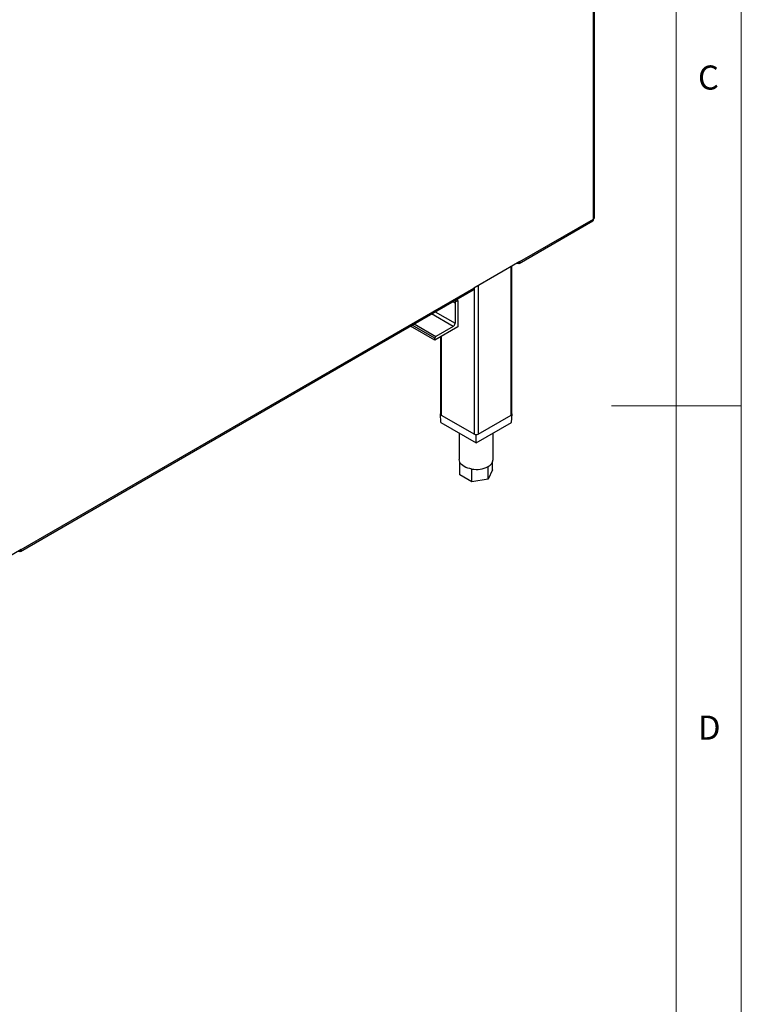
# Model space of a CAD drawing. Units: millimetres. Extents: x 5 to 415, y 5 to 292.
# Drawn here: x 359 to 415, y 102 to 178 of the extents above; entities that cross this region are included whole.
import ezdxf

# ---------------------------------------------------------------- set-up
doc = ezdxf.new("R2010")
doc.units = ezdxf.units.MM
doc.styles.add('SLDTEXTSTYLE0', font='TXT', dxfattribs={"width": 0.75})

msp = doc.modelspace()

# ---------------------------------------------------------------- linework, layer by layer
at = {"color": 7, "linetype": 'Continuous', "lineweight": 18}
for p, q in [((415, 5), (415, 292)), ((410, 287), (410, 50.8131)), ((415, 148.5), (405, 148.5))]:
    msp.add_line(p, q, dxfattribs=at)
at = {"color": 7, "linetype": 'Continuous', "lineweight": 25}
for p, q in [((403.6306, 162.8522), (403.6306, 219.8386)), ((403.7155, 162.9706), (403.7155, 220.0754)), ((397.9666, 159.5825), (403.6306, 162.8522)), ((397.9065, 159.4497), (403.5705, 162.7195)), ((397.9666, 159.5825), (394.4311, 157.5415)), ((397.3464, 147.8668), (397.3464, 159.2245)), ((397.7615, 159.4641), (397.7615, 159.4641)), ((359.599, 137.4333), (394.4311, 157.5415)), ((359.5389, 137.3006), (394.371, 157.4087)), ((392.9745, 156.3998), (392.9745, 154.8484)), ((393.0452, 156.5223), (393.1866, 156.6039)), ((393.1866, 156.6039), (393.0818, 156.6645)), ((393.1866, 156.6039), (393.1866, 154.5626)), ((391.4189, 153.5421), (389.546, 154.6233)), ((393.1866, 154.5626), (391.4189, 153.5421)), ((392.8331, 154.6034), (391.4896, 153.8279)), ((391.8553, 153.794), (391.8553, 147.8668)), ((391.4189, 153.5421), (391.4189, 153.7054)), ((391.8553, 147.8738), (391.8431, 147.8668)), ((391.8431, 147.8668), (391.8557, 147.8596)), ((391.8826, 147.2136), (391.8431, 147.8668)), ((391.9138, 147.7852), (394.4594, 146.3156)), ((394.7423, 146.3156), (397.2878, 147.7852)), ((397.3191, 147.2136), (397.3586, 147.8668)), ((397.346, 147.8596), (397.3586, 147.8668)), ((397.3586, 147.8668), (397.3464, 147.8738)), ((391.8826, 147.2136), (394.6008, 145.6444)), ((394.6008, 145.6444), (397.3191, 147.2136)), ((393.3008, 146.3949), (393.3008, 144.3557)), ((394.5883, 146.282), (394.6008, 146.2748)), ((394.6008, 146.2748), (394.6134, 146.282)), ((394.6008, 145.6444), (394.6008, 146.2748)), ((395.9008, 144.3557), (395.9008, 146.3949)), ((393.3451, 143.1816), (393.3451, 144.1615)), ((395.8565, 143.5701), (395.8565, 144.1615)), ((394.2644, 142.6509), (393.3451, 143.1816)), ((394.2644, 142.6509), (394.2644, 143.6308)), ((395.5201, 142.8452), (395.5201, 143.825)), ((395.8565, 143.5701), (395.5201, 142.8452)), ((395.5201, 142.8452), (394.2644, 142.6509)), ((359.599, 137.4333), (356.0635, 135.3923))]:
    msp.add_line(p, q, dxfattribs=at)
at = {"color": 8, "linetype": 'Continuous', "lineweight": 25}
for p, q in [((397.2878, 147.7852), (397.2878, 159.1907)), ((397.7615, 159.4641), (397.7615, 159.4641)), ((394.4594, 146.3156), (394.4594, 157.5578)), ((394.7423, 157.7211), (394.7423, 146.3156)), ((392.9745, 156.3998), (392.7989, 156.5012)), ((392.9404, 156.5828), (393.0452, 156.5223)), ((392.8331, 154.6034), (391.1724, 155.5622)), ((391.4552, 155.7255), (392.9745, 154.8484)), ((391.4189, 153.7054), (389.6874, 154.7049)), ((389.8289, 154.7866), (391.4896, 153.8279)), ((391.9138, 153.8278), (391.9138, 147.7852))]:
    msp.add_line(p, q, dxfattribs=at)
at = {"color": 7, "linetype": 'Continuous', "lineweight": 25, "flags": 128}
for points in [[(393.3451, 144.1615), (393.312, 144.2577), (393.3008, 144.3557)], [(394.2644, 143.6308), (394.1034, 143.6623), (393.9508, 143.7058), (393.8095, 143.7603), (393.6816, 143.825), (393.5695, 143.8988), (393.475, 143.9805), (393.3998, 144.0685), (393.3451, 144.1615)]]:
    msp.add_lwpolyline(points, dxfattribs=at)
at = {"color": 7, "linetype": 'Continuous', "lineweight": 25}
for centre, radius, start, end in [((403.4926, 162.8347), 0.1391, 304.056351, 7.25583), ((403.5704, 162.9851), 0.1459, 294.374658, 354.305201), ((397.8416, 159.5622), 0.1266, 230.796715, 9.214037), ((394.2931, 157.5239), 0.1391, 304.056351, 7.25583), ((393.128, 156.3928), 0.1537, 122.605478, 177.394522), ((392.6675, 154.8624), 0.3074, 302.605478, 357.394522), ((391.5724, 153.6984), 0.1537, 122.605478, 177.394522), ((391.9554, 147.8768), 0.1006, 185.694799, 245.625342), ((397.2463, 147.8768), 0.1006, 294.374658, 354.305201), ((394.6008, 146.5886), 0.3074, 242.609672, 297.390328), ((395.2474, 144.4226), 0.6568, 294.525062, 354.154797), ((394.6031, 145.5974), 1.9956, 260.228903, 297.357175), ((359.474, 137.4131), 0.1266, 230.796715, 9.214037)]:
    msp.add_arc(centre, radius, start, end, dxfattribs=at)

# ---------------------------------------------------------------- texts
at = {"color": 5, "linetype": 'Continuous', "lineweight": 0, "char_height": 1.8521, "attachment_point": 1, "style": 'SLDTEXTSTYLE0'}
for s, insert in [('C', (411.6667, 174.668)), ('D', (411.6667, 124.668))]:
    msp.add_mtext(s, dxfattribs=dict(at, insert=insert))

doc.saveas('drawing.dxf')
